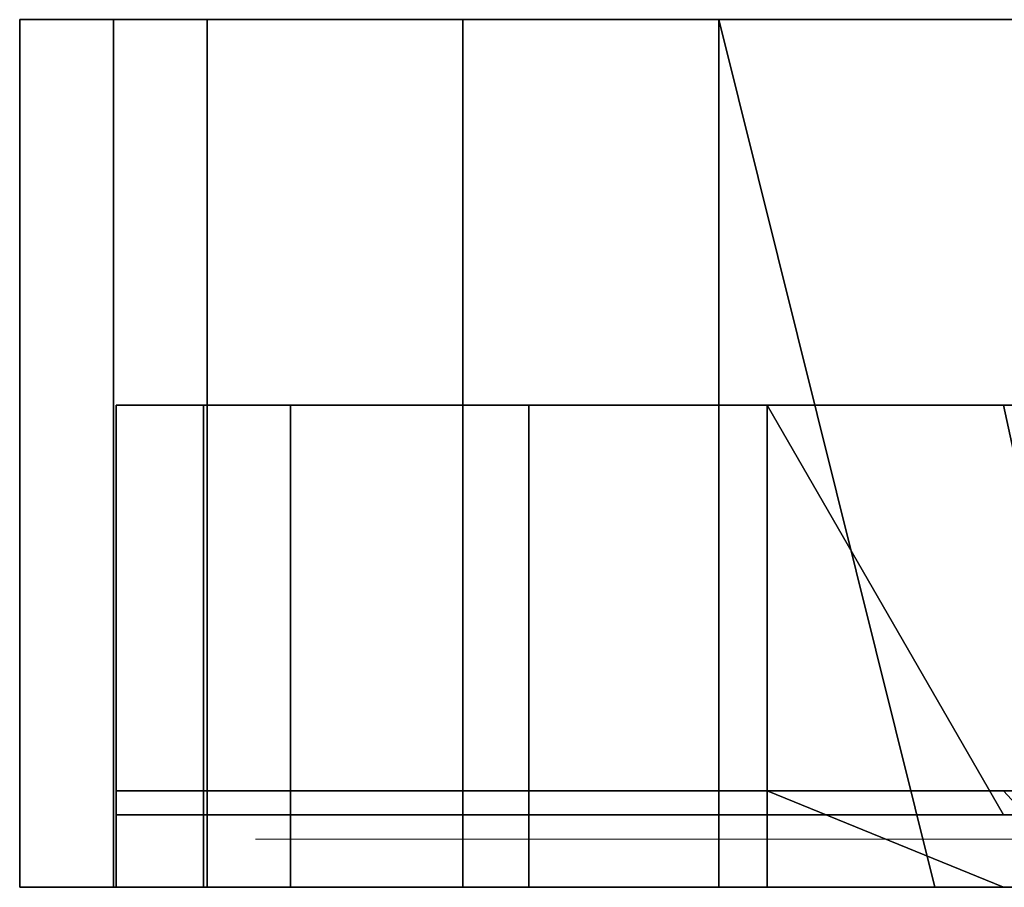
# Model space of a CAD drawing. Units: inches. Extents: x -804 to -99, y 47 to 156.
# Drawn here: x -452 to -451, y 72 to 73 of the extents above; entities that cross this region are included whole.
import ezdxf

# ---------------------------------------------------------------- set-up
doc = ezdxf.new("R2010")
doc.units = ezdxf.units.IN
doc.header["$MEASUREMENT"] = 0
doc.layers.add('P-PIPE', color=3, linetype='Continuous', lineweight=30)

# ---------------------------------------------------------------- blocks, each defined once
blk = doc.blocks.new('VKV Dry Valve Model VXR PTR - 4_ GxG Dry Valve Model VXR PTR-1168239-_3D_')
at = {"layer": 'P-PIPE', "lineweight": 9}
for p, q in [((-8.538, -3.7148, -1.4868), (-8.5085, -3.7148, -1.492)), ((-8.5312, -3.7148, -1.8137), (-8.5208, -3.7148, -1.8349)), ((-8.5, -3.7148, -1.8137), (-8.5312, -3.7148, -1.8137)), ((-8.5312, -3.7148, -1.7658), (-8.4948, -3.7148, -1.7658)), ((-8.5312, -3.7148, -1.6275), (-8.5312, -3.7148, -1.7658)), ((-8.3542, -3.7148, -1.6275), (-8.5312, -3.7148, -1.6275)), ((-8.5208, -3.7148, -1.8349), (-8.5052, -3.7148, -1.8562)), ((-8.5052, -3.7148, -1.6541), (-8.3542, -3.7148, -1.6541)), ((-8.5052, -3.7148, -1.7392), (-8.5052, -3.7148, -1.6541)), ((-8.4792, -3.7148, -1.7232), (-8.5052, -3.7148, -1.7392)), ((-8.5052, -3.7148, -1.8562), (-8.4792, -3.7148, -1.8722)), ((-8.4896, -3.7148, -1.8349), (-8.5, -3.7148, -1.8137)), ((-8.4948, -3.7148, -1.7658), (-8.474, -3.7148, -1.7498)), ((-8.474, -3.7148, -1.8456), (-8.4896, -3.7148, -1.8349)), ((-8.4531, -3.7148, -1.7179), (-8.4792, -3.7148, -1.7232)), ((-8.4792, -3.7148, -1.8722), (-8.4531, -3.7148, -1.8775)), ((-8.4531, -3.7148, -1.8509), (-8.474, -3.7148, -1.8456)), ((-8.474, -3.7148, -1.7498), (-8.4531, -3.7148, -1.7445)), ((-8.4219, -3.7148, -1.7179), (-8.4531, -3.7148, -1.7179)), ((-8.4531, -3.7148, -1.8775), (-8.4219, -3.7148, -1.8775)), ((-8.4219, -3.7148, -1.8509), (-8.4531, -3.7148, -1.8509)), ((-8.4531, -3.7148, -1.7445), (-8.4219, -3.7148, -1.7445)), ((-8.3958, -3.7148, -1.7232), (-8.4219, -3.7148, -1.7179)), ((-8.4219, -3.7148, -1.8775), (-8.3958, -3.7148, -1.8722)), ((-8.401, -3.7148, -1.8456), (-8.4219, -3.7148, -1.8509)), ((-8.4219, -3.7148, -1.7445), (-8.401, -3.7148, -1.7498)), ((-8.3854, -3.7148, -1.8349), (-8.401, -3.7148, -1.8456)), ((-8.401, -3.7148, -1.7498), (-8.3854, -3.7148, -1.7605)), ((-8.3698, -3.7148, -1.7392), (-8.3958, -3.7148, -1.7232)), ((-8.3958, -3.7148, -1.8722), (-8.3698, -3.7148, -1.8562)), ((-8.375, -3.7148, -1.819), (-8.3854, -3.7148, -1.8349)), ((-8.3854, -3.7148, -1.7605), (-8.375, -3.7148, -1.7764)), ((-8.3698, -3.7148, -1.803), (-8.375, -3.7148, -1.819)), ((-8.375, -3.7148, -1.7764), (-8.3698, -3.7148, -1.7924)), ((-8.3542, -3.7148, -1.7605), (-8.3698, -3.7148, -1.7392)), ((-8.3698, -3.7148, -1.8562), (-8.3542, -3.7148, -1.8349)), ((-8.3698, -3.7148, -1.7924), (-8.3698, -3.7148, -1.803)), ((-8.3437, -3.7148, -1.7871), (-8.3542, -3.7148, -1.7605)), ((-8.3542, -3.7148, -1.8349), (-8.3437, -3.7148, -1.8084)), ((-8.3542, -3.7148, -1.6541), (-8.3542, -3.7148, -1.6275)), ((-8.3437, -3.7148, -1.8084), (-8.3437, -3.7148, -1.7871)), ((-8.3021, -3.7148, -1.7764), (-8.2969, -3.7148, -1.803)), ((-8.3021, -3.7148, -1.7286), (-8.3021, -3.7148, -1.7764)), ((-8.2969, -3.7148, -1.702), (-8.3021, -3.7148, -1.7286)), ((-8.2969, -3.7148, -1.803), (-8.2917, -3.7148, -1.819)), ((-8.2917, -3.7148, -1.686), (-8.2969, -3.7148, -1.702)), ((-8.2917, -3.7148, -1.819), (-8.2812, -3.7148, -1.8403)), ((-8.2812, -3.7148, -1.6647), (-8.2917, -3.7148, -1.686)), ((-8.2812, -3.7148, -1.8403), (-8.2656, -3.7148, -1.8562)), ((-8.2656, -3.7148, -1.6488), (-8.2812, -3.7148, -1.6647)), ((-8.276, -3.7148, -1.7339), (-8.2708, -3.7148, -1.702)), ((-8.276, -3.7148, -1.7711), (-8.276, -3.7148, -1.7339)), ((-8.2708, -3.7148, -1.803), (-8.276, -3.7148, -1.7711)), ((-8.2708, -3.7148, -1.702), (-8.25, -3.7148, -1.6701)), ((-8.25, -3.7148, -1.8349), (-8.2708, -3.7148, -1.803)), ((-8.2656, -3.7148, -1.8562), (-8.2396, -3.7148, -1.8722)), ((-8.2396, -3.7148, -1.6328), (-8.2656, -3.7148, -1.6488)), ((-8.25, -3.7148, -1.6701), (-8.2344, -3.7148, -1.6594)), ((-8.2344, -3.7148, -1.8456), (-8.25, -3.7148, -1.8349)), ((-8.2396, -3.7148, -1.8722), (-8.2083, -3.7148, -1.8775)), ((-8.2083, -3.7148, -1.6275), (-8.2396, -3.7148, -1.6328)), ((-8.2344, -3.7148, -1.6594), (-8.2083, -3.7148, -1.6541)), ((-8.2083, -3.7148, -1.8509), (-8.2344, -3.7148, -1.8456)), ((-8.2083, -3.7148, -1.8775), (-8.1771, -3.7148, -1.8722)), ((-8.1771, -3.7148, -1.6328), (-8.2083, -3.7148, -1.6275)), ((-8.2083, -3.7148, -1.6541), (-8.1823, -3.7148, -1.6594)), ((-8.1823, -3.7148, -1.8456), (-8.2083, -3.7148, -1.8509)), ((-8.1823, -3.7148, -1.6594), (-8.1667, -3.7148, -1.6701)), ((-8.1667, -3.7148, -1.8349), (-8.1823, -3.7148, -1.8456)), ((-8.1771, -3.7148, -1.8722), (-8.151, -3.7148, -1.8562)), ((-8.151, -3.7148, -1.6488), (-8.1771, -3.7148, -1.6328)), ((-8.1688, -3.7148, -1.2228), (-7.2177, -3.7148, -1.7718)), ((-8.1511, -3.7148, -1.1922), (-8.1688, -3.7148, -1.2228)), ((-8.1667, -3.7148, -1.6701), (-8.1458, -3.7148, -1.702)), ((-8.1458, -3.7148, -1.803), (-8.1667, -3.7148, -1.8349)), ((-7.1409, -3.7148, -1.6004), (-8.1511, -3.7148, -1.1922)), ((-8.151, -3.7148, -1.8562), (-8.1354, -3.7148, -1.8403)), ((-8.1354, -3.7148, -1.6647), (-8.151, -3.7148, -1.6488)), ((-8.1406, -3.7148, -1.7711), (-8.1458, -3.7148, -1.803)), ((-8.1458, -3.7148, -1.702), (-8.1406, -3.7148, -1.7339)), ((-8.1406, -3.7148, -1.7339), (-8.1406, -3.7148, -1.7711)), ((-8.1354, -3.7148, -1.8403), (-8.125, -3.7148, -1.819)), ((-8.125, -3.7148, -1.686), (-8.1354, -3.7148, -1.6647)), ((-8.1198, -3.7148, -1.702), (-8.125, -3.7148, -1.686)), ((-8.125, -3.7148, -1.819), (-8.1198, -3.7148, -1.803)), ((-8.1146, -3.7148, -1.7286), (-8.1198, -3.7148, -1.702)), ((-8.1198, -3.7148, -1.803), (-8.1146, -3.7148, -1.7764)), ((-8.1146, -3.7148, -1.7764), (-8.1146, -3.7148, -1.7286))]:
    blk.add_line(p, q, dxfattribs=at)
at = {"layer": 'P-PIPE', "lineweight": 9, "extrusion": (0, -1, -1.6083e-15)}
for radius in [1.53, 1.5]:
    blk.add_arc((-7.0312, -1.7525, 3.7148), radius, 100, 170, dxfattribs=at)
at = {"layer": 'P-PIPE'}
mesh = blk.add_polyface(dxfattribs=at)
corners = [(-7.0312, -2.6523, -3.565), (-7.9375, -2.6523, -3.3222), (-8.6009, -2.6523, -2.6588), (-8.8437, -2.6523, -1.7525), (-8.6009, -2.6523, -0.8463), (-7.9375, -2.6523, -0.1828), (-7.0312, -2.6523, 0.06), (-7.0312, -2.6523, -1.7525)]
mesh.append_faces([[corners[k] for k in face] for face in [(2, 3, 7), (4, 5, 7, 3)]], dxfattribs={"vtx1": -1, "vtx2": -1})
mesh.append_faces([[corners[k] for k in face] for face in [(5, 6, 7)]], dxfattribs={"vtx2": -1})
mesh.append_faces([[corners[k] for k in face] for face in [(7, 0, 1, 2)]], dxfattribs={"vtx3": -1})
mesh = blk.add_polyface(dxfattribs=at)
corners = [(-7.0312, -2.6523, 0.06), (-7.9375, -2.6523, -0.1828), (-8.6009, -2.6523, -0.8463), (-8.8437, -2.6523, -1.7525), (-8.6009, -2.6523, -2.6588), (-7.9375, -2.6523, -3.3222), (-7.0312, -2.6523, -3.565), (-7.0312, -2.871, -3.565), (-7.094, -2.8781, -3.5639), (-7.1534, -2.899, -3.5609), (-7.2067, -2.9325, -3.5565), (-7.2512, -2.977, -3.5516), (-7.2847, -3.0302, -3.5472), (-7.3055, -3.0897, -3.5441), (-7.3126, -3.1523, -3.543), (-7.3055, -3.215, -3.5441), (-7.2847, -3.2744, -3.5472), (-7.2512, -3.3277, -3.5516), (-7.2067, -3.3722, -3.5565), (-7.1534, -3.4057, -3.5609), (-7.094, -3.4266, -3.5639), (-7.0312, -3.4336, -3.565), (-7.0312, -3.7773, -3.565), (-7.9375, -3.7773, -3.3222), (-8.6009, -3.7773, -2.6588), (-8.8437, -3.7773, -1.7525), (-8.6009, -3.7773, -0.8463), (-7.9375, -3.7773, -0.1828), (-7.0312, -3.7773, 0.06), (-7.4844, -2.6523, -3.4436), (-7.4844, -3.7773, -3.4436), (-7.2578, -2.6523, -3.5043), (-7.2578, -3.7773, -3.5043), (-7.6574, -3.7773, -0.1078), (-7.4844, -2.6523, -0.0614), (-8.2692, -2.6523, -0.5145), (-8.2692, -3.7773, -0.5145), (-8.2692, -3.7773, -2.9905), (-8.2692, -2.6523, -2.9905), (-8.7223, -2.6523, -1.2994), (-8.7223, -3.7773, -1.2994), (-8.7223, -2.6523, -2.2056), (-8.7223, -3.7773, -2.2056), (-7.3443, -3.7773, -0.0239)]
mesh.append_faces([[corners[k] for k in face] for face in [(15, 30, 14), (19, 32, 18), (13, 29, 12), (31, 12, 29), (6, 9, 31), (16, 30, 15), (11, 31, 10), (30, 16, 32)]], dxfattribs={"vtx0": -1, "vtx1": -1})
mesh.append_faces([[corners[k] for k in face] for face in [(29, 14, 30)]], dxfattribs={"vtx0": -1, "vtx1": -1, "vtx2": -1})
mesh.append_faces([[corners[k] for k in face] for face in [(5, 23, 37, 38), (38, 37, 24, 4), (23, 5, 29, 30), (31, 11, 12), (1, 27, 33), (32, 17, 18)]], dxfattribs={"vtx0": -1, "vtx2": -1})
mesh.append_faces([[corners[k] for k in face] for face in [(0, 34, 43, 28), (21, 22, 20)]], dxfattribs={"vtx1": -1})
mesh.append_faces([[corners[k] for k in face] for face in [(13, 14, 29), (8, 9, 6), (9, 10, 31), (19, 20, 22), (22, 32, 19), (16, 17, 32)]], dxfattribs={"vtx1": -1, "vtx2": -1})
mesh.append_faces([[corners[k] for k in face] for face in [(34, 1, 33, 43), (36, 27, 1, 35), (40, 26, 2, 39), (42, 25, 3, 41), (26, 36, 35, 2), (24, 42, 41, 4), (25, 40, 39, 3)]], dxfattribs={"vtx1": -1, "vtx3": -1})
mesh.append_faces([[corners[k] for k in face] for face in [(6, 7, 8)]], dxfattribs={"vtx2": -1})
mesh = blk.add_polyface(dxfattribs=at)
corners = [(-7.0312, -3.1523, -3.44), (-7.875, -3.1523, -3.2139), (-8.4927, -3.1523, -2.5963), (-8.7187, -3.1523, -1.7525), (-8.4927, -3.1523, -0.9088), (-7.875, -3.1523, -0.2911), (-7.0312, -3.1523, -0.065), (-7.0312, -3.1523, -1.7525)]
mesh.append_faces([[corners[k] for k in face] for face in [(2, 3, 7), (4, 5, 7, 3)]], dxfattribs={"vtx1": -1, "vtx2": -1})
mesh.append_faces([[corners[k] for k in face] for face in [(5, 6, 7)]], dxfattribs={"vtx2": -1})
mesh.append_faces([[corners[k] for k in face] for face in [(7, 0, 1, 2)]], dxfattribs={"vtx3": -1})
mesh = blk.add_polyface(dxfattribs=at)
corners = [(-7.0312, -3.6836, -3.44), (-7.875, -3.6836, -3.2139), (-8.4927, -3.6836, -2.5963), (-8.7187, -3.6836, -1.7525), (-8.4927, -3.6836, -0.9088), (-7.875, -3.6836, -0.2911), (-7.0312, -3.6836, -0.065), (-7.0312, -3.1523, -0.065), (-7.875, -3.1523, -0.2911), (-8.4927, -3.1523, -0.9088), (-8.7187, -3.1523, -1.7525), (-8.4927, -3.1523, -2.5963), (-7.875, -3.1523, -3.2139), (-7.0312, -3.1523, -3.44), (-7.5684, -3.6836, -0.2089), (-7.4531, -3.1523, -0.178), (-8.1838, -3.1523, -0.5999), (-8.1838, -3.6836, -0.5999), (-8.6057, -3.6836, -1.3306), (-8.6057, -3.1523, -1.3306), (-8.1838, -3.1523, -2.9051), (-8.1838, -3.6836, -2.9051), (-7.5684, -3.1523, -3.2961), (-7.4531, -3.6836, -3.327), (-8.6057, -3.6836, -2.1744), (-8.6057, -3.1523, -2.1744)]
mesh.append_faces([[corners[k] for k in face] for face in [(15, 6, 7), (23, 22, 13, 0)]], dxfattribs={"vtx0": -1})
mesh.append_faces([[corners[k] for k in face] for face in [(1, 12, 22, 23), (8, 5, 14)]], dxfattribs={"vtx0": -1, "vtx2": -1})
mesh.append_faces([[corners[k] for k in face] for face in [(15, 8, 14, 6), (24, 3, 10, 25), (17, 5, 8, 16), (3, 18, 19, 10), (16, 9, 4, 17), (9, 19, 18, 4), (21, 2, 11, 20), (20, 12, 1, 21), (25, 11, 2, 24)]], dxfattribs={"vtx1": -1, "vtx3": -1})
mesh = blk.add_polyface(dxfattribs=at)
corners = [(-7.0312, -3.7773, -0.065), (-7.875, -3.7773, -0.2911), (-8.4927, -3.7773, -0.9088), (-8.7187, -3.7773, -1.7525), (-8.4927, -3.7773, -2.5963), (-7.875, -3.7773, -3.2139), (-7.0312, -3.7773, -3.44), (-7.0312, -3.6523, -3.44), (-7.875, -3.6523, -3.2139), (-8.4927, -3.6523, -2.5963), (-8.7187, -3.6523, -1.7525), (-8.4927, -3.6523, -0.9088), (-7.875, -3.6523, -0.2911), (-7.0312, -3.6523, -0.065), (-7.5684, -3.7773, -0.2089), (-7.4531, -3.6523, -0.178), (-8.1838, -3.6523, -0.5999), (-8.1838, -3.7773, -0.5999), (-8.6057, -3.7773, -1.3306), (-8.6057, -3.6523, -1.3306), (-8.1838, -3.6523, -2.9051), (-8.1838, -3.7773, -2.9051), (-7.5684, -3.6523, -3.2961), (-7.4531, -3.7773, -3.327), (-8.6057, -3.7773, -2.1744), (-8.6057, -3.6523, -2.1744)]
mesh.append_faces([[corners[k] for k in face] for face in [(14, 12, 15, 0), (10, 3, 24, 25), (12, 1, 17, 16), (19, 18, 3, 10), (2, 11, 16, 17), (18, 19, 11, 2), (9, 4, 21, 20), (5, 8, 20, 21), (4, 9, 25, 24)]], dxfattribs={"vtx0": -1, "vtx2": -1})
mesh.append_faces([[corners[k] for k in face] for face in [(13, 0, 15), (7, 22, 23, 6)]], dxfattribs={"vtx1": -1})
mesh.append_faces([[corners[k] for k in face] for face in [(14, 1, 12)]], dxfattribs={"vtx1": -1, "vtx2": -1})
mesh.append_faces([[corners[k] for k in face] for face in [(22, 8, 5, 23)]], dxfattribs={"vtx1": -1, "vtx3": -1})
mesh = blk.add_polyface(dxfattribs=at)
corners = [(-7.0312, -3.6523, -0.065), (-7.875, -3.6523, -0.2911), (-8.4927, -3.6523, -0.9088), (-8.7187, -3.6523, -1.7525), (-8.4927, -3.6523, -2.5963), (-7.875, -3.6523, -3.2139), (-7.0312, -3.6523, -3.44), (-7.0312, -3.6523, -1.7525)]
mesh.append_faces([[corners[k] for k in face] for face in [(1, 2, 7, 0)]], dxfattribs={"vtx1": -1})
mesh.append_faces([[corners[k] for k in face] for face in [(3, 4, 7, 2)]], dxfattribs={"vtx1": -1, "vtx2": -1})
mesh.append_faces([[corners[k] for k in face] for face in [(5, 6, 7, 4)]], dxfattribs={"vtx2": -1})
mesh = blk.add_polyface(dxfattribs=at)
corners = [(-7.0312, -3.6836, -1.7525), (-7.0312, -3.6836, -0.065), (-7.875, -3.6836, -0.2911), (-8.4927, -3.6836, -0.9088), (-8.7187, -3.6836, -1.7525), (-8.4927, -3.6836, -2.5963), (-7.875, -3.6836, -3.2139), (-7.0312, -3.6836, -3.44)]
mesh.append_faces([[corners[k] for k in face] for face in [(2, 3, 0, 1)]], dxfattribs={"vtx1": -1})
mesh.append_faces([[corners[k] for k in face] for face in [(4, 5, 0, 3)]], dxfattribs={"vtx1": -1, "vtx2": -1})
mesh.append_faces([[corners[k] for k in face] for face in [(6, 7, 0, 5)]], dxfattribs={"vtx2": -1})
mesh = blk.add_polyface(dxfattribs=at)
corners = [(-7.0312, -3.7773, 0.06), (-7.9375, -3.7773, -0.1828), (-8.6009, -3.7773, -0.8463), (-8.8437, -3.7773, -1.7525), (-8.6009, -3.7773, -2.6588), (-7.9375, -3.7773, -3.3222), (-7.0312, -3.7773, -3.565), (-7.0312, -3.7773, -3.44), (-7.875, -3.7773, -3.2139), (-8.4927, -3.7773, -2.5963), (-8.7187, -3.7773, -1.7525), (-8.4927, -3.7773, -0.9088), (-7.875, -3.7773, -0.2911), (-7.0312, -3.7773, -0.065)]
mesh.append_faces([[corners[k] for k in face] for face in [(1, 12, 13, 0)]], dxfattribs={"vtx0": -1})
mesh.append_faces([[corners[k] for k in face] for face in [(11, 2, 3, 10), (2, 11, 12, 1)]], dxfattribs={"vtx0": -1, "vtx2": -1})
mesh.append_faces([[corners[k] for k in face] for face in [(4, 5, 8, 9), (3, 4, 9, 10)]], dxfattribs={"vtx1": -1, "vtx3": -1})
mesh.append_faces([[corners[k] for k in face] for face in [(5, 6, 7, 8)]], dxfattribs={"vtx3": -1})

msp = doc.modelspace()

# ---------------------------------------------------------------- block references
at = {"layer": 'P-PIPE'}
msp.add_blockref('VKV Dry Valve Model VXR PTR - 4_ GxG Dry Valve Model VXR PTR-1168239-_3D_', (-443.2415, 75.3296), dxfattribs=at)

doc.saveas('drawing.dxf')
